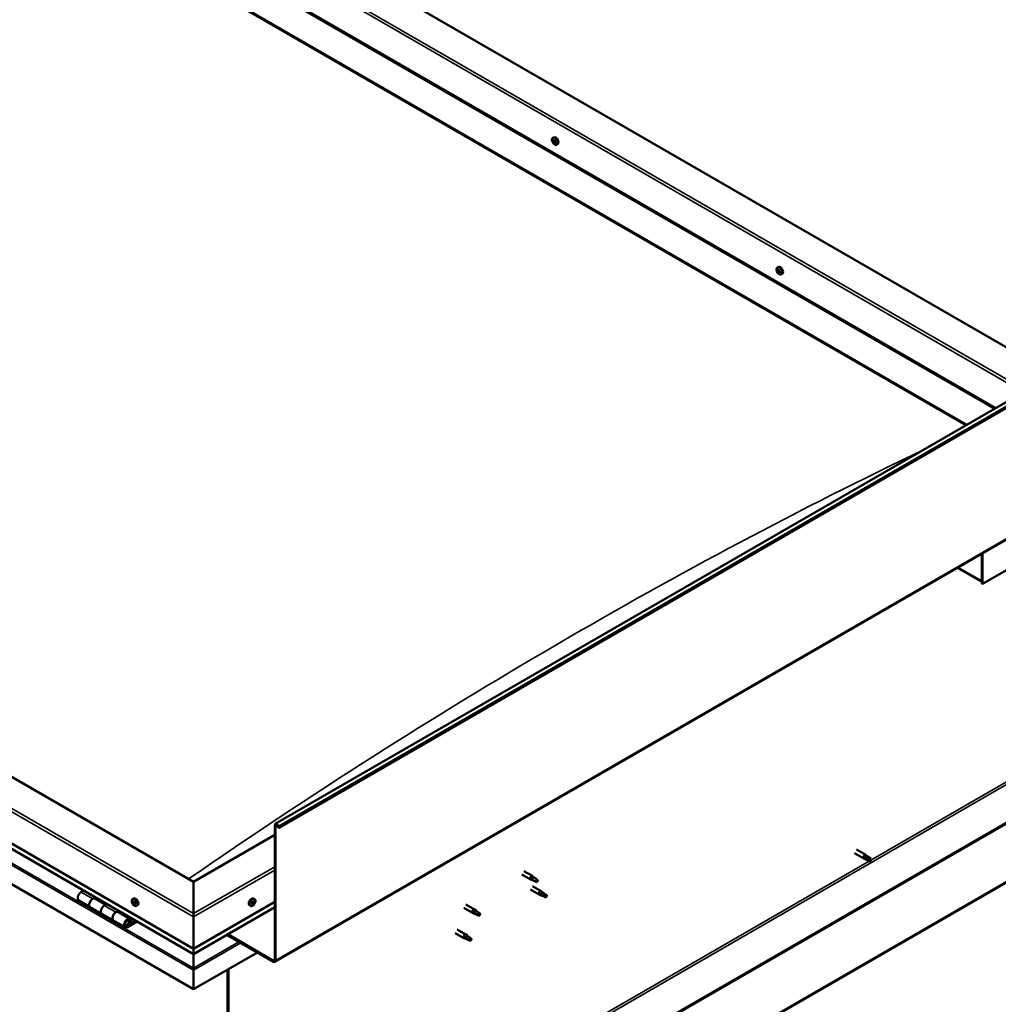
# Model space of a CAD drawing. Units: millimetres. Extents: x -6451 to 24551, y 2995 to 8837.
# Drawn here: x 22189 to 23383, y 3635 to 4836 of the extents above; entities that cross this region are included whole.
import ezdxf

# ---------------------------------------------------------------- set-up
doc = ezdxf.new("R2010")
doc.units = ezdxf.units.MM
doc.header["$LTSCALE"] = 25
doc.layers.add('Visible (ISO)', color=7, linetype='Continuous', lineweight=50)
doc.layers.add('Visible Narrow (ISO)', color=7, linetype='Continuous', lineweight=35)

msp = doc.modelspace()

# ---------------------------------------------------------------- linework, layer by layer
at = {"layer": 'Visible (ISO)'}
for p, q in [((23450.7, 4403.1), (22295.2, 5070.2)), ((22189.1, 5048.6), (23378.9, 4361.7)), ((22224.5, 5029.4), (23379.9, 4362.3)), ((22189.1, 5009), (23344.6, 4341.9)), ((22196.2, 5003.7), (23343.5, 4341.3)), ((23343.5, 4341.3), (22196.2, 5003.7)), ((22501, 3854.9), (24480.9, 4997.9)), ((24485.5, 4993.3), (22505.6, 3850.2)), ((22500.6, 3686.5), (24480.5, 4829.6)), ((22839.5, 4691.9), (22840.8, 4692.6)), ((22839.8, 4688.3), (22840.6, 4688.7)), ((22840.6, 4685.9), (22841.8, 4686.5)), ((22841.2, 4688.5), (22841.3, 4688.6)), ((22842.1, 4686.1), (22842.5, 4686.4)), ((22844.3, 4683.6), (22845.6, 4684.4)), ((23113.5, 4533.7), (23114.8, 4534.4)), ((23114.2, 4530.5), (23114.8, 4530.8)), ((23115.7, 4527.6), (23116.4, 4528)), ((23118.3, 4525.4), (23119.6, 4526.2)), ((22401.3, 3784.3), (21234.5, 4457.9)), ((24421.1, 4450.3), (22446.2, 3310.1)), ((22446.2, 3308.9), (24421.1, 4449.1)), ((21163.8, 4417), (22401.3, 3702.6)), ((22401.3, 3696.1), (21171.3, 4406.3)), ((22401.3, 3653.2), (21156.8, 4371.7)), ((23505.4, 4229.5), (23364, 4147.8)), ((23362.9, 4184.4), (23362.9, 4151.3)), ((23362.9, 4184.4), (23362.9, 4148.4)), ((23364, 4147.8), (23364, 4185)), ((23362.9, 4150.1), (23333.2, 4167.2)), ((23362.9, 4148.4), (23364, 4147.8)), ((22500.3, 3688.7), (22500.3, 3853.2)), ((22501.3, 3688.1), (22501.3, 3852.6)), ((22504.7, 3850.2), (22504, 3851.9)), ((22504.7, 3850.2), (22505.6, 3850.2)), ((22505.6, 3850.2), (22504.9, 3852)), ((22500.3, 3841.4), (22401.3, 3784.3)), ((23210, 3823.5), (23221.3, 3817)), ((23207.6, 3819.3), (23218.9, 3812.8)), ((23221.6, 3811.6), (23219, 3812.8)), ((23219.6, 3815.2), (23221.6, 3814)), ((23223.7, 3815.2), (23221.4, 3816.9)), ((23221.6, 3814), (23225.7, 3811.7)), ((23221.6, 3811.6), (23225.7, 3809.3)), ((23223.7, 3815.2), (23227.7, 3812.8)), ((23225.7, 3811.7), (23227.5, 3810.6)), ((23227.7, 3810.5), (23227.5, 3810.6)), ((22804.2, 3797.4), (22814.7, 3791.4)), ((22801.8, 3793.3), (22812.3, 3787.2)), ((22814.8, 3786.2), (22812.4, 3787.2)), ((22812.5, 3788), (22814.6, 3787)), ((22814.6, 3787), (22818.6, 3784.7)), ((22816.4, 3790.1), (22814.8, 3791.3)), ((22818.6, 3784.7), (22820.9, 3785)), ((22820.2, 3787.1), (22821.5, 3786.3)), ((22821.5, 3786.3), (22820.9, 3785)), ((22267.3, 3773.5), (22264.1, 3771.6)), ((22401.3, 3784.3), (22401.3, 3745.5)), ((22401.3, 3745.5), (22401.3, 3784.3)), ((22812.4, 3774.9), (22823, 3768.8)), ((22814.8, 3779.1), (22825.4, 3772.9)), ((22827.2, 3771.6), (22825.5, 3772.9)), ((22261.1, 3761.5), (22275.2, 3753.3)), ((22278.2, 3763.4), (22281.5, 3765.3)), ((22294.1, 3756.3), (22281.2, 3763.7)), ((22282.9, 3764.5), (22281.4, 3763.6)), ((22281.8, 3763.9), (22282.1, 3763.7)), ((22282, 3763.3), (22282.1, 3763.7)), ((22282.1, 3763.7), (22283.5, 3763.9)), ((22282.6, 3764.3), (22283.5, 3763.9)), ((22283.5, 3763.9), (22283.1, 3762.6)), ((22326.9, 3763.1), (22328.2, 3763.9)), ((22327.6, 3759.9), (22328.2, 3760.3)), ((22475.7, 3763.1), (22474.4, 3763.9)), ((22825.5, 3767.7), (22823.1, 3768.7)), ((22823.3, 3769.5), (22825.3, 3768.6)), ((22825.3, 3768.6), (22829.4, 3766.2)), ((22829.4, 3766.2), (22831.7, 3766.6)), ((22831, 3768.6), (22832.3, 3767.9)), ((22832.3, 3767.9), (22831.7, 3766.6)), ((22289.4, 3745.2), (22275.2, 3753.3)), ((22295.6, 3757.1), (22292.4, 3755.3)), ((22306.5, 3747.1), (22309.8, 3749)), ((22328.9, 3757), (22329.6, 3757.4)), ((22331.6, 3754.9), (22332.9, 3755.6)), ((22401.3, 3702.6), (22500.3, 3759.8)), ((22401.3, 3696.1), (22500.3, 3753.3)), ((22470.9, 3754.9), (22469.6, 3755.6)), ((22473.3, 3757.1), (22472.7, 3757.5)), ((22475.2, 3759.8), (22474.5, 3760.2)), ((22731.1, 3752.4), (22741.7, 3746.3)), ((22733.5, 3756.6), (22744.1, 3750.5)), ((22745.9, 3749.2), (22744.2, 3750.4)), ((22289.4, 3745.2), (22303.5, 3737)), ((22317.7, 3728.8), (22303.5, 3737)), ((22323.7, 3739.2), (22309.5, 3747.4)), ((22311.2, 3748.2), (22309.7, 3747.3)), ((22310.1, 3747.5), (22310.4, 3747.3)), ((22310.3, 3746.9), (22310.4, 3747.3)), ((22310.4, 3747.3), (22311.8, 3747.5)), ((22310.9, 3748), (22311.8, 3747.5)), ((22311.8, 3747.5), (22311.4, 3746.3)), ((22331, 3736.7), (22320.7, 3730.8)), ((22323.3, 3736.7), (22324.6, 3733.4)), ((22325.9, 3734.8), (22324.7, 3738)), ((22401.3, 3741.4), (22401.3, 3745.5)), ((22401.3, 3745.5), (22401.3, 3741.4)), ((22401.3, 3741.4), (22401.3, 3702.6)), ((22401.3, 3702.6), (22401.3, 3741.4)), ((22744.2, 3745.2), (22741.8, 3746.3)), ((22741.9, 3747.1), (22744, 3746.1)), ((22744, 3746.1), (22748.1, 3743.8)), ((22748.1, 3743.8), (22750.3, 3744.1)), ((22749.6, 3746.2), (22751, 3745.4)), ((22751, 3745.4), (22750.3, 3744.1)), ((22332.4, 3735.9), (22320.7, 3729.1)), ((22324.6, 3733.4), (22322.3, 3734.8)), ((22324.6, 3733.4), (22325.9, 3734.8)), ((22722.9, 3726), (22733.5, 3719.9)), ((22441.9, 3719.6), (22498.9, 3686.7)), ((22442.9, 3720.2), (22498.9, 3687.9)), ((22720.5, 3721.8), (22731.1, 3715.7)), ((22733.6, 3714.6), (22731.2, 3715.7)), ((22731.3, 3716.5), (22733.4, 3715.5)), ((22733.4, 3715.5), (22737.5, 3713.1)), ((22735.3, 3718.6), (22733.6, 3719.8)), ((22737.5, 3713.1), (22739.7, 3713.5)), ((22739, 3715.6), (22740.4, 3714.8)), ((22740.4, 3714.8), (22739.7, 3713.5)), ((22401.3, 3702.6), (22401.3, 3696.5)), ((22401.3, 3696.5), (22401.3, 3702.6)), ((22479.1, 3698.1), (22401.3, 3653.2)), ((22401.3, 3696.1), (22401.3, 3696.5)), ((22401.3, 3696.5), (22401.3, 3696.1)), ((22401.3, 3696.1), (22401.3, 3679)), ((22401.3, 3679), (22401.3, 3696.1)), ((22401.3, 3676.5), (22401.3, 3679)), ((22401.3, 3679), (22401.3, 3676.5)), ((22401.3, 3676.5), (22401.3, 3677.8)), ((22401.3, 3676.5), (22401.3, 3653.2)), ((22401.3, 3676.5), (22401.3, 3676.5)), ((22401.3, 3676.5), (22401.3, 3676.5)), ((22401.3, 3653.2), (22401.3, 3676.4)), ((22401.3, 3676.4), (22401.3, 3653.2)), ((22442.6, 3677.1), (22442.6, 3309.7)), ((22443.7, 3677.7), (22443.7, 3310.3)), ((22401.3, 3653.2), (22401.3, 3653.2))]:
    msp.add_line(p, q, dxfattribs=at)
for centre, start, end in [((22846.4, 4690.3), 204.1421, 215.8579), ((23120.4, 4532.1), 204.1421, 215.8579), ((22333.7, 3761.6), 204.1421, 215.8579), ((22468.8, 3761.6), 324.1421, 335.8579)]:
    msp.add_arc(centre, 8, start, end, dxfattribs=at)
for centre, major_axis, start_param, end_param in [((22840.9, 4687.2), (-1.1, 1.91), 6.18327, 7.035886), ((22839.7, 4687.8), (-0.225, 0.39), 5.795238, 6.636828), ((22839.7, 4687.8), (0.225, -0.39), 4.487932, 5.329523), ((22840.9, 4687.2), (-1.1, 1.91), 0.947282, 1.799898), ((22839.4, 4689), (0.394, -0.682), 5.795238, 7.423918), ((22839.5, 4686.9), (0.394, -0.682), 0.55925, 2.18793), ((22840.2, 4688.8), (-0.225, 0.39), 0.299142, 1.140733), ((22840.4, 4686.2), (0.225, -0.39), 3.700843, 4.542433), ((22840.9, 4687.2), (-1.1, 1.91), 5.136073, 5.988688), ((22840.2, 4688.8), (-0.225, 0.39), 4.74804, 5.589631), ((22840.8, 4689.2), (0.394, -0.682), 4.74804, 6.37672), ((22840.4, 4686.2), (0.225, -0.39), 5.53513, 6.37672), ((22840.9, 4687.2), (1.1, -1.91), 5.136073, 5.988688), ((22840.8, 4688.5), (0.225, -0.39), 3.965898, 5.329523), ((22841, 4685.2), (-0.394, 0.682), 4.74804, 6.37672), ((22840.7, 4687.6), (0.394, -0.682), 0.55925, 2.18793), ((22843.2, 4688.5), (-2.37, 4.11), 3.141593, 6.283185), ((22841.5, 4688.2), (-0.225, 0.39), 5.53513, 6.37672), ((22841.5, 4686.9), (0.225, -0.39), 3.700843, 6.127976), ((22841.6, 4685.6), (0.225, -0.39), 4.74804, 5.589631), ((22840.9, 4687.2), (1.1, -1.91), 0.947282, 1.799898), ((22841.5, 4688.2), (-0.225, 0.39), 3.700843, 4.542433), ((22842.3, 4687.5), (-0.394, 0.682), 0.55925, 2.18793), ((22842.2, 4685.8), (-0.394, 0.682), 5.12482, 6.283185), ((22840.9, 4687.2), (1.1, -1.91), 6.18327, 7.035886), ((22842.5, 4685.5), (-0.394, 0.682), 5.795238, 7.423918), ((22841.6, 4685.6), (0.225, -0.39), 0.299142, 1.140733), ((22842.2, 4686.6), (-0.225, 0.39), 4.487932, 5.329523), ((22842.2, 4686.6), (0.225, -0.39), 5.795238, 6.636828), ((23114.9, 4529), (-1.1, 1.91), 0.549907, 1.402523), ((23113.7, 4530.2), (0.225, -0.39), 4.090558, 4.932148), ((23114.9, 4529), (-1.1, 1.91), 5.785895, 6.638511), ((23113.7, 4530.2), (-0.225, 0.39), 5.397863, 6.239453), ((23113.3, 4529.6), (0.394, -0.682), 0.161875, 1.790555), ((23113.8, 4531.1), (0.394, -0.682), 5.397863, 7.026543), ((23114.7, 4530.6), (-0.225, 0.39), 6.184953, 7.026543), ((23114.9, 4530.8), (0.225, -0.39), 4.721529, 4.932148), ((23114.4, 4530.3), (0.394, -0.682), 0.161875, 1.790555), ((23117.2, 4530.3), (-2.37, 4.11), 3.141593, 6.283185), ((23114.9, 4529), (1.1, -1.91), 1.597105, 2.449721), ((23114.7, 4530.6), (-0.225, 0.39), 4.350666, 5.192256), ((23115.1, 4529.3), (-0.225, 0.39), 0.161875, 2.837753), ((23115.5, 4530.5), (0.394, -0.682), 4.350666, 5.979345), ((23115.9, 4529.4), (-0.225, 0.39), 5.137755, 5.979346), ((23115.9, 4529.4), (0.225, -0.39), 0.161875, 1.003466), ((23114.9, 4529), (1.1, -1.91), 0.549907, 1.402523), ((23114, 4528.6), (-0.225, 0.39), 0.161875, 1.003466), ((23114, 4528.6), (0.225, -0.39), 5.137755, 5.979346), ((23114.9, 4529), (-1.1, 1.91), 1.597105, 2.449721), ((23114.4, 4527.5), (-0.394, 0.682), 4.350666, 5.979345), ((23115.2, 4527.4), (0.225, -0.39), 4.350666, 5.192256), ((23115.5, 4528.1), (-0.394, 0.682), 4.350666, 5.979345), ((23114.9, 4529), (1.1, -1.91), 5.785895, 6.638511), ((23115.2, 4527.4), (0.225, -0.39), 6.184953, 7.026543), ((23116, 4526.9), (-0.394, 0.682), 5.397863, 7.026543), ((23116.6, 4528.4), (-0.394, 0.682), 0.161875, 1.790555), ((23116.3, 4528.1), (0.225, -0.39), 4.350666, 4.990512), ((23116.1, 4527.8), (0.225, -0.39), 5.397863, 6.239453), ((23116.1, 4527.8), (-0.225, 0.39), 4.090558, 4.932148), ((22502.7, 3851.8), (-1.75, 3.03), 4.45059, 7.068583), ((22502.7, 3851.8), (-1, 1.73), 4.45059, 7.068583), ((23220.1, 3814.9), (1.2, 2.08), 6.213805, 9.494158), ((23222.6, 3813.4), (-1.03, -1.78), 5.631421, 6.283185), ((23222.6, 3813.4), (1.02, 1.78), 0, 1.570796), ((23226.7, 3811.1), (-1.03, -1.78), 6.21806, 7.853982), ((23226.7, 3811.1), (1.03, 1.78), 6.21806, 7.853982), ((22813.5, 3789.3), (1.2, 2.08), 6.213805, 9.494158), ((22816, 3787.8), (1.02, 1.78), 0.133634, 2.356194), ((22820.1, 3785.5), (-1.02, -1.78), 3.861865, 5.497787), ((22820.1, 3785.5), (1.02, 1.78), 3.861865, 5.497787), ((22824.2, 3770.9), (1.2, 2.08), 6.213805, 9.494158), ((22264.1, 3766.7), (-3, -5.2), 3.926991, 6.283185), ((22278.2, 3758.5), (3, 5.2), 0, 3.141593), ((22278.2, 3758.5), (-3, -5.2), 3.926991, 6.283923), ((22328.3, 3758.4), (-1.1, 1.91), 5.715052, 6.567668), ((22328.1, 3760), (-0.225, 0.39), 6.114109, 6.9557), ((22330.6, 3759.8), (-2.38, 4.11), 3.141593, 6.283185), ((22328.3, 3758.4), (1.1, -1.91), 1.526262, 2.378877), ((22328.1, 3760), (-0.225, 0.39), 4.279822, 5.121412), ((22472, 3759.8), (-2.37, -4.11), 3.141593, 6.283185), ((22474.3, 3758.4), (1.1, 1.91), 0.507907, 1.360523), ((22474.7, 3760.1), (-0.225, -0.39), 4.048557, 4.890148), ((22474.3, 3758.4), (1.1, 1.91), 5.743895, 6.596511), ((22474.7, 3760.1), (0.225, 0.39), 5.355863, 6.197453), ((22826.8, 3769.4), (1.02, 1.78), 0.133634, 2.356194), ((22830.8, 3767), (-1.02, -1.78), 3.861865, 5.497787), ((22830.8, 3767), (1.02, 1.78), 3.861865, 5.497787), ((22292.4, 3750.4), (-3, -5.2), 3.926991, 6.283185), ((22292.4, 3750.4), (-3, -5.2), 3.926991, 6.283185), ((22306.5, 3742.2), (3, 5.2), 0, 3.141593), ((22328.3, 3758.4), (-1.1, 1.91), 0.479064, 1.33168), ((22327.1, 3759.7), (0.225, -0.39), 4.019714, 4.861305), ((22327.1, 3759.7), (-0.225, 0.39), 5.32702, 6.16861), ((22326.6, 3759.2), (0.394, -0.682), 0.091032, 1.719712), ((22327.3, 3758.1), (-0.225, 0.39), 0.091032, 0.932622), ((22327.3, 3758.1), (0.225, -0.39), 5.066912, 5.908502), ((22328.3, 3758.4), (-1.1, 1.91), 1.526262, 2.378877), ((22327.3, 3760.6), (0.394, -0.682), 5.32702, 6.9557), ((22327.6, 3757), (-0.394, 0.682), 4.279822, 5.908502), ((22327.7, 3759.8), (0.394, -0.682), 0.091032, 1.710573), ((22328.4, 3758.8), (-0.225, 0.39), 0.091032, 2.76691), ((22328.4, 3756.9), (0.225, -0.39), 4.279822, 5.121412), ((22328.9, 3759.9), (0.394, -0.682), 4.279822, 5.908502), ((22328.8, 3757.7), (-0.394, 0.682), 4.279822, 5.908502), ((22328.3, 3758.4), (1.1, -1.91), 5.715052, 6.567668), ((22328.4, 3756.9), (0.225, -0.39), 6.114109, 6.9557), ((22329.3, 3756.3), (-0.394, 0.682), 5.32702, 6.9557), ((22329.3, 3758.7), (-0.225, 0.39), 5.066912, 5.908502), ((22329.6, 3757.6), (0.225, -0.39), 4.279822, 5.125225), ((22330, 3757.7), (-0.394, 0.682), 0.091032, 1.719712), ((22329.4, 3757.2), (0.225, -0.39), 5.32702, 6.16861), ((22329.3, 3758.7), (0.225, -0.39), 0.091032, 0.932622), ((22328.3, 3758.4), (1.1, -1.91), 0.479064, 1.33168), ((22329.4, 3757.2), (-0.225, 0.39), 4.019714, 4.861305), ((22474.3, 3758.4), (1.1, 1.91), 1.555105, 2.40772), ((22473, 3757.5), (-0.225, -0.39), 4.308665, 5.150255), ((22473, 3757.5), (-0.225, -0.39), 6.142952, 6.984543), ((22474.3, 3758.4), (-1.1, -1.91), 5.743895, 6.596511), ((22472.7, 3758.2), (0.394, 0.682), 4.308665, 5.937345), ((22473.4, 3757.3), (0.394, 0.682), 0.119875, 1.748555), ((22472.7, 3757.5), (0.225, 0.39), 4.812617, 4.890148), ((22472.9, 3756.4), (0.394, 0.682), 5.355863, 6.984543), ((22473.5, 3759.1), (-0.225, -0.39), 5.095755, 5.937345), ((22473.5, 3759.1), (0.225, 0.39), 0.119875, 0.961465), ((22473.8, 3756.8), (-0.225, -0.39), 5.355863, 6.197453), ((22474, 3760.2), (-0.394, -0.682), 0.119875, 1.748555), ((22473.9, 3758.4), (-0.225, -0.39), 0.119875, 2.795753), ((22474.3, 3758.4), (-1.1, -1.91), 0.507907, 1.360523), ((22473.8, 3756.8), (0.225, 0.39), 4.048557, 4.890148), ((22474.7, 3759.3), (-0.394, -0.682), 4.308665, 5.937345), ((22474.5, 3756.6), (0.394, 0.682), 0.119875, 1.748555), ((22474.4, 3760), (0.225, 0.39), 4.308665, 5.070931), ((22475.1, 3757.7), (-0.225, -0.39), 0.119875, 0.961465), ((22475.6, 3760.4), (-0.394, -0.682), 5.355863, 6.984543), ((22475.9, 3758.6), (-0.394, -0.682), 4.308665, 5.937345), ((22474.3, 3758.4), (-1.1, -1.91), 1.555105, 2.40772), ((22475.1, 3757.7), (0.225, 0.39), 5.095755, 5.937345), ((22475.5, 3759.4), (0.225, 0.39), 6.142952, 6.984543), ((22475.5, 3759.4), (0.225, 0.39), 4.308665, 5.150255), ((22742.9, 3748.4), (1.2, 2.08), 6.213805, 9.494158), ((22745.4, 3746.9), (1.02, 1.78), 0.133634, 2.356194), ((22306.5, 3742.2), (-3, -5.2), 3.926991, 6.283923), ((22320.7, 3734), (3, 5.2), 5.846853, 10.210176), ((22320.7, 3734), (-2, -3.46), 2.70526, 7.068583), ((22749.5, 3744.6), (-1.02, -1.78), 3.861865, 5.497787), ((22749.5, 3744.6), (1.02, 1.78), 3.861865, 5.497787), ((22732.3, 3717.8), (1.2, 2.08), 6.213805, 9.494158), ((22734.8, 3716.3), (1.02, 1.78), 0.133634, 2.356194), ((22738.9, 3714), (-1.02, -1.78), 3.861865, 5.497787), ((22738.9, 3714), (1.02, 1.78), 3.861865, 5.497787), ((22403.7, 3689.7), (-1.75, -3.03), 5.455506, 5.497787), ((22498.9, 3689.5), (1, -1.73), 5.497787, 7.068583), ((22400.1, 3677), (0.8, -1.39), 0.785398, 0.847939), ((22498.9, 3689.5), (1.75, -3.03), 5.497787, 7.068583)]:
    msp.add_ellipse(centre, major_axis=major_axis, ratio=0.57735, start_param=start_param, end_param=end_param, dxfattribs=at)
for points, knots in [([(22839.1, 4687.1), (22838.9, 4687.5), (22838.7, 4687.9), (22838.5, 4688.7), (22838.5, 4689), (22838.5, 4689.8), (22838.5, 4690.1), (22838.6, 4690.8), (22838.7, 4691.1), (22839.1, 4691.5), (22839.3, 4691.7), (22839.5, 4691.9)], [1.02586, 1.02586, 1.02586, 1.02586, 1.304846, 1.304846, 1.583831, 1.583831, 1.862817, 1.862817, 2.141802, 2.141802, 2.420788, 2.420788, 2.420788, 2.420788]), ([(22839.4, 4687.8), (22839.4, 4687.8), (22839.4, 4687.9), (22839.3, 4688), (22839.3, 4688), (22839.4, 4688.1), (22839.4, 4688.1), (22839.4, 4688.2)], [0.17438702, 0.17438702, 0.17438702, 0.17438702, 0.18896797, 0.18896797, 0.20586323, 0.20586323, 0.21737852, 0.21737852, 0.21737852, 0.21737852]), ([(22839.9, 4689.2), (22840, 4689.2), (22840, 4689.2), (22840, 4689.2), (22840.1, 4689.3), (22840.1, 4689.2), (22840.2, 4689.2), (22840.2, 4689.2)], [0.17438702, 0.17438702, 0.17438702, 0.17438702, 0.18896797, 0.18896797, 0.20586323, 0.20586323, 0.21737851, 0.21737851, 0.21737851, 0.21737851]), ([(22844.3, 4683.6), (22844, 4683.5), (22843.7, 4683.4), (22843.2, 4683.4), (22842.9, 4683.4), (22842.2, 4683.6), (22841.9, 4683.8), (22841.3, 4684.2), (22841, 4684.4), (22840.4, 4685), (22840.1, 4685.3), (22839.9, 4685.7)], [5.56238, 5.56238, 5.56238, 5.56238, 5.841366, 5.841366, 6.120351, 6.120351, 6.399337, 6.399337, 6.678322, 6.678322, 6.957308, 6.957308, 6.957308, 6.957308]), ([(22840.4, 4685.8), (22840.3, 4685.9), (22840.3, 4685.9), (22840.2, 4686), (22840.2, 4686), (22840.1, 4686.1), (22840.1, 4686.1), (22840.1, 4686.2)], [0.17438702, 0.17438702, 0.17438702, 0.17438702, 0.18896797, 0.18896797, 0.20586323, 0.20586323, 0.21737852, 0.21737852, 0.21737852, 0.21737852]), ([(22841.5, 4688.6), (22841.5, 4688.6), (22841.6, 4688.5), (22841.6, 4688.5), (22841.7, 4688.4), (22841.7, 4688.3), (22841.7, 4688.3), (22841.7, 4688.3)], [0.17438702, 0.17438702, 0.17438702, 0.17438702, 0.18896797, 0.18896797, 0.20586323, 0.20586323, 0.21737851, 0.21737851, 0.21737851, 0.21737851]), ([(22842.5, 4686.6), (22842.5, 4686.6), (22842.5, 4686.5), (22842.5, 4686.4), (22842.5, 4686.4), (22842.5, 4686.3), (22842.5, 4686.3), (22842.5, 4686.2)], [0.17438702, 0.17438702, 0.17438702, 0.17438702, 0.18896797, 0.18896797, 0.20586323, 0.20586323, 0.21737852, 0.21737852, 0.21737852, 0.21737852]), ([(22841.9, 4685.2), (22841.9, 4685.2), (22841.9, 4685.2), (22841.8, 4685.2), (22841.8, 4685.2), (22841.7, 4685.2), (22841.7, 4685.2), (22841.7, 4685.2)], [0.17438702, 0.17438702, 0.17438702, 0.17438702, 0.18896797, 0.18896797, 0.20586323, 0.20586323, 0.21737852, 0.21737852, 0.21737852, 0.21737852]), ([(23113.1, 4528.9), (23112.9, 4529.3), (23112.8, 4529.7), (23112.6, 4530.5), (23112.5, 4530.8), (23112.5, 4531.6), (23112.5, 4531.9), (23112.6, 4532.6), (23112.7, 4532.9), (23113.1, 4533.3), (23113.3, 4533.5), (23113.5, 4533.7)], [1.675683, 1.675683, 1.675683, 1.675683, 1.954668, 1.954668, 2.233654, 2.233654, 2.512639, 2.512639, 2.791625, 2.791625, 3.07061, 3.07061, 3.07061, 3.07061]), ([(23113.4, 4530.3), (23113.4, 4530.3), (23113.4, 4530.4), (23113.4, 4530.5), (23113.4, 4530.5), (23113.5, 4530.6), (23113.5, 4530.6), (23113.5, 4530.6)], [0.17438702, 0.17438702, 0.17438702, 0.17438702, 0.18896797, 0.18896797, 0.20586323, 0.20586323, 0.21737851, 0.21737851, 0.21737851, 0.21737851]), ([(23114.5, 4531), (23114.5, 4531), (23114.6, 4531), (23114.6, 4531), (23114.7, 4531), (23114.7, 4530.9), (23114.8, 4530.9), (23114.8, 4530.9)], [0.17438702, 0.17438702, 0.17438702, 0.17438702, 0.18896797, 0.18896797, 0.20586323, 0.20586323, 0.21737851, 0.21737851, 0.21737851, 0.21737851]), ([(23116, 4529.7), (23116, 4529.7), (23116.1, 4529.6), (23116.1, 4529.5), (23116.2, 4529.5), (23116.2, 4529.4), (23116.2, 4529.4), (23116.2, 4529.3)], [0.17438702, 0.17438702, 0.17438702, 0.17438702, 0.18896797, 0.18896797, 0.20586323, 0.20586323, 0.21737852, 0.21737852, 0.21737852, 0.21737852]), ([(23113.9, 4528.3), (23113.8, 4528.4), (23113.8, 4528.4), (23113.7, 4528.5), (23113.7, 4528.5), (23113.7, 4528.6), (23113.7, 4528.7), (23113.7, 4528.7)], [0.17438702, 0.17438702, 0.17438702, 0.17438702, 0.18896797, 0.18896797, 0.20586323, 0.20586323, 0.21737852, 0.21737852, 0.21737852, 0.21737852]), ([(23118.3, 4525.4), (23118, 4525.3), (23117.7, 4525.2), (23117.2, 4525.2), (23116.9, 4525.2), (23116.2, 4525.4), (23115.9, 4525.6), (23115.3, 4526), (23115, 4526.2), (23114.4, 4526.8), (23114.1, 4527.1), (23113.9, 4527.5)], [6.212203, 6.212203, 6.212203, 6.212203, 6.491189, 6.491189, 6.770174, 6.770174, 7.04916, 7.04916, 7.328145, 7.328145, 7.607131, 7.607131, 7.607131, 7.607131]), ([(23115.4, 4527), (23115.3, 4527), (23115.3, 4527), (23115.2, 4527), (23115.2, 4527), (23115.1, 4527.1), (23115.1, 4527.1), (23115.1, 4527.1)], [0.17438702, 0.17438702, 0.17438702, 0.17438702, 0.18896797, 0.18896797, 0.20586323, 0.20586323, 0.21737852, 0.21737852, 0.21737852, 0.21737852]), ([(23116.4, 4527.7), (23116.5, 4527.7), (23116.5, 4527.6), (23116.4, 4527.6), (23116.4, 4527.5), (23116.4, 4527.5), (23116.4, 4527.5), (23116.3, 4527.4)], [0.17438702, 0.17438702, 0.17438702, 0.17438702, 0.18896797, 0.18896797, 0.20586323, 0.20586323, 0.21737852, 0.21737852, 0.21737852, 0.21737852]), ([(23221.2, 3812.4), (23221, 3812.5), (23220.8, 3812.7), (23220.3, 3813.1), (23220.1, 3813.4), (23219.7, 3813.9), (23219.5, 3814.3), (23219.5, 3814.7), (23219.5, 3814.8), (23219.5, 3815), (23219.6, 3815.1), (23219.6, 3815.2)], [0.9725494, 0.9725494, 0.9725494, 0.9725494, 1.0547969, 1.0547969, 1.1648244, 1.1648244, 1.2623094, 1.2623094, 1.290226, 1.290226, 1.3181426, 1.3181426, 1.3181426, 1.3181426]), ([(23225.6, 3809.3), (23225.4, 3809.5), (23225.1, 3809.6), (23224.3, 3810.1), (23223.7, 3810.5), (23222.6, 3811.2), (23222, 3811.6), (23221.4, 3812.2), (23221.3, 3812.3), (23221.2, 3812.4)], [1.0298299, 1.0298299, 1.0298299, 1.0298299, 1.1268672, 1.1268672, 1.3401618, 1.3401618, 1.5534565, 1.5534565, 1.5990374, 1.5990374, 1.5990374, 1.5990374]), ([(22815.1, 3786), (22814.9, 3786.1), (22814.7, 3786.2), (22814.1, 3786.5), (22813.8, 3786.6), (22813.2, 3787), (22812.9, 3787.3), (22812.6, 3787.6), (22812.6, 3787.7), (22812.5, 3787.8), (22812.5, 3787.9), (22812.5, 3788)], [0.9725494, 0.9725494, 0.9725494, 0.9725494, 1.0547969, 1.0547969, 1.1648244, 1.1648244, 1.2623094, 1.2623094, 1.290226, 1.290226, 1.3181426, 1.3181426, 1.3181426, 1.3181426]), ([(22820, 3783.8), (22819.7, 3783.9), (22819.5, 3784), (22818.6, 3784.4), (22818, 3784.7), (22816.8, 3785.3), (22816.2, 3785.5), (22815.4, 3785.9), (22815.3, 3785.9), (22815.1, 3786)], [1.0298299, 1.0298299, 1.0298299, 1.0298299, 1.1268672, 1.1268672, 1.3401618, 1.3401618, 1.5534565, 1.5534565, 1.5990374, 1.5990374, 1.5990374, 1.5990374]), ([(22816.9, 3789.7), (22816.8, 3789.8), (22816.7, 3789.9), (22816.5, 3790), (22816.5, 3790.1), (22816.4, 3790.1)], [0.9722954, 0.9722954, 0.9722954, 0.9722954, 1.054543, 1.054543, 1.0862896, 1.0862896, 1.0862896, 1.0862896]), ([(22820.2, 3787.2), (22820, 3787.4), (22819.7, 3787.5), (22819, 3788), (22818.6, 3788.3), (22817.8, 3789), (22817.4, 3789.3), (22817, 3789.6), (22817, 3789.6), (22816.9, 3789.7)], [1.0296095, 1.0296095, 1.0296095, 1.0296095, 1.1266468, 1.1266468, 1.3399415, 1.3399415, 1.5532361, 1.5532361, 1.5988171, 1.5988171, 1.5988171, 1.5988171]), ([(22326.4, 3758.3), (22326.2, 3758.7), (22326.1, 3759.1), (22325.9, 3759.9), (22325.8, 3760.3), (22325.8, 3761), (22325.8, 3761.4), (22326, 3762), (22326.1, 3762.3), (22326.4, 3762.8), (22326.6, 3763), (22326.9, 3763.1)], [1.60484, 1.60484, 1.60484, 1.60484, 1.883825, 1.883825, 2.162811, 2.162811, 2.441796, 2.441796, 2.720782, 2.720782, 2.999767, 2.999767, 2.999767, 2.999767]), ([(22327.9, 3760.4), (22328, 3760.4), (22328, 3760.4), (22328.1, 3760.4), (22328.1, 3760.4), (22328.2, 3760.3), (22328.2, 3760.3), (22328.2, 3760.3)], [0.17438702, 0.17438702, 0.17438702, 0.17438702, 0.18896797, 0.18896797, 0.20586323, 0.20586323, 0.21737851, 0.21737851, 0.21737851, 0.21737851]), ([(22474.7, 3760.4), (22474.7, 3760.4), (22474.8, 3760.5), (22474.8, 3760.5), (22474.9, 3760.5), (22474.9, 3760.5), (22475, 3760.5), (22475, 3760.5)], [0.17438702, 0.17438702, 0.17438702, 0.17438702, 0.18896797, 0.18896797, 0.20586323, 0.20586323, 0.21737852, 0.21737852, 0.21737852, 0.21737852]), ([(22475.7, 3763.1), (22475.9, 3763), (22476.1, 3762.8), (22476.5, 3762.3), (22476.6, 3762), (22476.7, 3761.4), (22476.7, 3761), (22476.7, 3760.3), (22476.7, 3759.9), (22476.5, 3759.1), (22476.3, 3758.7), (22476.1, 3758.3)], [5.123005, 5.123005, 5.123005, 5.123005, 5.401991, 5.401991, 5.680976, 5.680976, 5.959962, 5.959962, 6.238947, 6.238947, 6.517933, 6.517933, 6.517933, 6.517933]), ([(22825.9, 3767.6), (22825.6, 3767.7), (22825.4, 3767.8), (22824.8, 3768), (22824.5, 3768.2), (22823.9, 3768.6), (22823.6, 3768.8), (22823.4, 3769.1), (22823.3, 3769.2), (22823.3, 3769.4), (22823.3, 3769.5), (22823.3, 3769.5)], [0.9725494, 0.9725494, 0.9725494, 0.9725494, 1.0547969, 1.0547969, 1.1648244, 1.1648244, 1.2623094, 1.2623094, 1.290226, 1.290226, 1.3181426, 1.3181426, 1.3181426, 1.3181426]), ([(22830.7, 3765.3), (22830.5, 3765.5), (22830.2, 3765.6), (22829.4, 3766), (22828.8, 3766.3), (22827.5, 3766.8), (22826.9, 3767.1), (22826.1, 3767.4), (22826, 3767.5), (22825.9, 3767.6)], [1.0298299, 1.0298299, 1.0298299, 1.0298299, 1.1268672, 1.1268672, 1.3401618, 1.3401618, 1.5534565, 1.5534565, 1.5990374, 1.5990374, 1.5990374, 1.5990374]), ([(22827.6, 3771.2), (22827.5, 3771.3), (22827.4, 3771.4), (22827.3, 3771.6), (22827.2, 3771.6), (22827.2, 3771.6)], [0.9722954, 0.9722954, 0.9722954, 0.9722954, 1.054543, 1.054543, 1.0862896, 1.0862896, 1.0862896, 1.0862896]), ([(22830.9, 3768.8), (22830.7, 3768.9), (22830.5, 3769.1), (22829.8, 3769.5), (22829.4, 3769.9), (22828.5, 3770.5), (22828.2, 3770.8), (22827.8, 3771.1), (22827.7, 3771.2), (22827.6, 3771.2)], [1.0296095, 1.0296095, 1.0296095, 1.0296095, 1.1266468, 1.1266468, 1.3399415, 1.3399415, 1.5532361, 1.5532361, 1.5988171, 1.5988171, 1.5988171, 1.5988171]), ([(22326.8, 3759.8), (22326.8, 3759.9), (22326.8, 3759.9), (22326.8, 3760), (22326.8, 3760), (22326.9, 3760.1), (22326.9, 3760.1), (22326.9, 3760.1)], [0.17438702, 0.17438702, 0.17438702, 0.17438702, 0.18896797, 0.18896797, 0.20586323, 0.20586323, 0.21737851, 0.21737851, 0.21737851, 0.21737851]), ([(22327.1, 3757.9), (22327.1, 3757.9), (22327.1, 3758), (22327, 3758.1), (22327, 3758.1), (22327, 3758.2), (22326.9, 3758.2), (22326.9, 3758.3)], [0.17438702, 0.17438702, 0.17438702, 0.17438702, 0.18896797, 0.18896797, 0.20586323, 0.20586323, 0.21737852, 0.21737852, 0.21737852, 0.21737852]), ([(22331.6, 3754.9), (22331.4, 3754.7), (22331.1, 3754.7), (22330.5, 3754.6), (22330.2, 3754.7), (22329.6, 3754.9), (22329.3, 3755), (22328.6, 3755.4), (22328.3, 3755.7), (22327.8, 3756.2), (22327.5, 3756.5), (22327.2, 3756.9)], [6.14136, 6.14136, 6.14136, 6.14136, 6.420345, 6.420345, 6.699331, 6.699331, 6.978316, 6.978316, 7.257302, 7.257302, 7.536287, 7.536287, 7.536287, 7.536287]), ([(22328.6, 3756.5), (22328.6, 3756.5), (22328.6, 3756.5), (22328.5, 3756.5), (22328.4, 3756.5), (22328.4, 3756.6), (22328.3, 3756.6), (22328.3, 3756.6)], [0.17438702, 0.17438702, 0.17438702, 0.17438702, 0.18896797, 0.18896797, 0.20586323, 0.20586323, 0.21737852, 0.21737852, 0.21737852, 0.21737852]), ([(22329.4, 3759), (22329.5, 3759), (22329.5, 3758.9), (22329.6, 3758.8), (22329.6, 3758.8), (22329.6, 3758.7), (22329.6, 3758.6), (22329.6, 3758.6)], [0.17438702, 0.17438702, 0.17438702, 0.17438702, 0.18896797, 0.18896797, 0.20586323, 0.20586323, 0.21737852, 0.21737852, 0.21737852, 0.21737852]), ([(22329.8, 3757), (22329.8, 3757), (22329.8, 3757), (22329.8, 3756.9), (22329.7, 3756.8), (22329.7, 3756.8), (22329.7, 3756.8), (22329.6, 3756.8)], [0.17438702, 0.17438702, 0.17438702, 0.17438702, 0.18896797, 0.18896797, 0.20586323, 0.20586323, 0.21737852, 0.21737852, 0.21737852, 0.21737852]), ([(22475.3, 3756.9), (22475.1, 3756.5), (22474.8, 3756.2), (22474.2, 3755.7), (22473.9, 3755.4), (22473.3, 3755), (22473, 3754.9), (22472.3, 3754.7), (22472, 3754.6), (22471.5, 3754.7), (22471.2, 3754.7), (22470.9, 3754.9)], [0.586485, 0.586485, 0.586485, 0.586485, 0.86547, 0.86547, 1.144456, 1.144456, 1.423442, 1.423442, 1.702427, 1.702427, 1.981413, 1.981413, 1.981413, 1.981413]), ([(22472.8, 3757.1), (22472.7, 3757.1), (22472.7, 3757.2), (22472.7, 3757.3), (22472.7, 3757.3), (22472.7, 3757.4), (22472.7, 3757.4), (22472.7, 3757.4)], [0.17438702, 0.17438702, 0.17438702, 0.17438702, 0.18896797, 0.18896797, 0.20586323, 0.20586323, 0.21737851, 0.21737851, 0.21737851, 0.21737851]), ([(22473.2, 3759.1), (22473.2, 3759.2), (22473.2, 3759.2), (22473.3, 3759.3), (22473.3, 3759.4), (22473.4, 3759.4), (22473.4, 3759.4), (22473.4, 3759.5)], [0.17438702, 0.17438702, 0.17438702, 0.17438702, 0.18896797, 0.18896797, 0.20586323, 0.20586323, 0.21737851, 0.21737851, 0.21737851, 0.21737851]), ([(22473.8, 3756.5), (22473.8, 3756.4), (22473.8, 3756.4), (22473.7, 3756.4), (22473.7, 3756.4), (22473.6, 3756.4), (22473.6, 3756.4), (22473.6, 3756.4)], [0.17438702, 0.17438702, 0.17438702, 0.17438702, 0.18896797, 0.18896797, 0.20586323, 0.20586323, 0.21737852, 0.21737852, 0.21737852, 0.21737852]), ([(22475.4, 3757.8), (22475.3, 3757.7), (22475.3, 3757.7), (22475.3, 3757.6), (22475.2, 3757.5), (22475.2, 3757.5), (22475.1, 3757.4), (22475.1, 3757.4)], [0.17438702, 0.17438702, 0.17438702, 0.17438702, 0.18896797, 0.18896797, 0.20586323, 0.20586323, 0.21737852, 0.21737852, 0.21737852, 0.21737852]), ([(22475.8, 3759.8), (22475.8, 3759.7), (22475.8, 3759.7), (22475.8, 3759.6), (22475.8, 3759.6), (22475.8, 3759.5), (22475.8, 3759.5), (22475.8, 3759.4)], [0.17438702, 0.17438702, 0.17438702, 0.17438702, 0.18896797, 0.18896797, 0.20586323, 0.20586323, 0.21737852, 0.21737852, 0.21737852, 0.21737852]), ([(22746.3, 3748.8), (22746.2, 3748.9), (22746.1, 3749), (22745.9, 3749.1), (22745.9, 3749.2), (22745.9, 3749.2)], [0.9722954, 0.9722954, 0.9722954, 0.9722954, 1.054543, 1.054543, 1.0862896, 1.0862896, 1.0862896, 1.0862896]), ([(22749.6, 3746.3), (22749.4, 3746.5), (22749.2, 3746.6), (22748.5, 3747.1), (22748, 3747.4), (22747.2, 3748.1), (22746.9, 3748.4), (22746.5, 3748.7), (22746.4, 3748.7), (22746.3, 3748.8)], [1.0296095, 1.0296095, 1.0296095, 1.0296095, 1.1266468, 1.1266468, 1.3399415, 1.3399415, 1.5532361, 1.5532361, 1.5988171, 1.5988171, 1.5988171, 1.5988171]), ([(22318.2, 3731.1), (22318.2, 3731.1), (22318.3, 3731.1), (22318.6, 3731), (22318.9, 3731.1), (22319.5, 3731.2), (22319.8, 3731.4), (22320.4, 3731.8), (22320.7, 3732.1), (22321.2, 3732.7), (22321.5, 3733), (22321.9, 3733.7), (22322.1, 3734.1), (22322.4, 3734.9), (22322.4, 3735.2), (22322.5, 3736), (22322.5, 3736.4), (22322.4, 3737), (22322.3, 3737.3), (22322, 3737.6), (22322, 3737.7), (22322, 3737.7)], [0.923843, 0.923843, 0.923843, 0.923843, 0.99245, 0.99245, 1.275856, 1.275856, 1.603156, 1.603156, 1.945171, 1.945171, 2.284478, 2.284478, 2.621844, 2.621844, 2.960749, 2.960749, 3.30275, 3.30275, 3.633096, 3.633096, 3.684957, 3.684957, 3.684957, 3.684957]), ([(22744.6, 3745.1), (22744.3, 3745.2), (22744.1, 3745.3), (22743.5, 3745.6), (22743.2, 3745.7), (22742.6, 3746.1), (22742.3, 3746.3), (22742.1, 3746.7), (22742, 3746.8), (22742, 3746.9), (22741.9, 3747), (22741.9, 3747.1)], [0.9725494, 0.9725494, 0.9725494, 0.9725494, 1.0547969, 1.0547969, 1.1648244, 1.1648244, 1.2623094, 1.2623094, 1.290226, 1.290226, 1.3181426, 1.3181426, 1.3181426, 1.3181426]), ([(22749.4, 3742.9), (22749.2, 3743), (22748.9, 3743.1), (22748.1, 3743.5), (22747.5, 3743.8), (22746.2, 3744.3), (22745.6, 3744.6), (22744.8, 3745), (22744.7, 3745), (22744.6, 3745.1)], [1.0298299, 1.0298299, 1.0298299, 1.0298299, 1.1268672, 1.1268672, 1.3401618, 1.3401618, 1.5534565, 1.5534565, 1.5990374, 1.5990374, 1.5990374, 1.5990374]), ([(22734, 3714.5), (22733.7, 3714.6), (22733.5, 3714.7), (22732.9, 3714.9), (22732.6, 3715.1), (22732, 3715.5), (22731.7, 3715.7), (22731.5, 3716.1), (22731.4, 3716.1), (22731.4, 3716.3), (22731.3, 3716.4), (22731.3, 3716.5)], [0.9725494, 0.9725494, 0.9725494, 0.9725494, 1.0547969, 1.0547969, 1.1648244, 1.1648244, 1.2623094, 1.2623094, 1.290226, 1.290226, 1.3181426, 1.3181426, 1.3181426, 1.3181426]), ([(22738.8, 3712.3), (22738.6, 3712.4), (22738.3, 3712.5), (22737.5, 3712.9), (22736.8, 3713.2), (22735.6, 3713.7), (22735, 3714), (22734.2, 3714.4), (22734.1, 3714.4), (22734, 3714.5)], [1.0298299, 1.0298299, 1.0298299, 1.0298299, 1.1268672, 1.1268672, 1.3401618, 1.3401618, 1.5534565, 1.5534565, 1.5990374, 1.5990374, 1.5990374, 1.5990374]), ([(22735.7, 3718.2), (22735.6, 3718.3), (22735.5, 3718.4), (22735.3, 3718.5), (22735.3, 3718.5), (22735.3, 3718.6)], [0.9722954, 0.9722954, 0.9722954, 0.9722954, 1.054543, 1.054543, 1.0862896, 1.0862896, 1.0862896, 1.0862896]), ([(22739, 3715.7), (22738.8, 3715.8), (22738.6, 3716), (22737.9, 3716.5), (22737.4, 3716.8), (22736.6, 3717.5), (22736.3, 3717.8), (22735.9, 3718.1), (22735.8, 3718.1), (22735.7, 3718.2)], [1.0296095, 1.0296095, 1.0296095, 1.0296095, 1.1266468, 1.1266468, 1.3399415, 1.3399415, 1.5532361, 1.5532361, 1.5988171, 1.5988171, 1.5988171, 1.5988171])]:
    msp.add_open_spline(points, degree=3, knots=knots, dxfattribs=at)
for points in [[(23227.5, 3810.6), (23226.9, 3810.2), (23226.3, 3809.7), (23225.6, 3809.3)], [(23227.5, 3810.6), (23227.6, 3811.3), (23227.7, 3812.1), (23227.8, 3812.8)], [(22820.9, 3785), (22820.6, 3784.6), (22820.3, 3784.2), (22820, 3783.8)], [(22820.9, 3785), (22820.6, 3785.7), (22820.4, 3786.5), (22820.2, 3787.2)], [(22831.7, 3766.6), (22831.4, 3766.2), (22831.1, 3765.8), (22830.7, 3765.3)], [(22831.7, 3766.6), (22831.4, 3767.3), (22831.1, 3768), (22830.9, 3768.8)], [(22750.3, 3744.1), (22750.1, 3743.7), (22749.8, 3743.3), (22749.4, 3742.9)], [(22750.3, 3744.1), (22750.1, 3744.8), (22749.8, 3745.6), (22749.6, 3746.3)], [(22739.7, 3713.5), (22739.5, 3713.1), (22739.2, 3712.7), (22738.8, 3712.3)], [(22739.7, 3713.5), (22739.5, 3714.2), (22739.2, 3714.9), (22739, 3715.7)]]:
    msp.add_open_spline(points, degree=3, dxfattribs=at)
at = {"layer": 'Visible Narrow (ISO)'}
for p, q in [((22228, 5070.2), (23417.1, 4383.7)), ((23413.5, 4381.7), (22224.5, 5068.2)), ((23378.2, 4361.3), (22189.1, 5047.8)), ((24484.8, 4995.1), (22504.9, 3852)), ((24481.2, 4831.2), (22501.3, 3688.1)), ((22839.6, 4687.5), (22840.7, 4688.2)), ((22839.9, 4688.9), (22840.3, 4689.1)), ((22840.1, 4686.5), (22841.2, 4687.1)), ((22841.2, 4688.6), (22841.3, 4688.6)), ((22841.4, 4685.4), (22841.9, 4685.7)), ((22842.3, 4686.2), (22842.5, 4686.3)), ((23113.6, 4530), (23114.7, 4530.6)), ((23113.7, 4529), (23114.9, 4529.6)), ((23114.4, 4530.8), (23114.7, 4531)), ((23114.1, 4528.2), (23115.3, 4528.9)), ((23114.9, 4527.4), (23116, 4528.1)), ((23116.1, 4527.5), (23116.5, 4527.7)), ((22443.7, 3354.8), (24381.2, 4473.4)), ((21167.4, 4457.9), (22401.3, 3745.5)), ((22401.3, 3741.4), (21163.8, 4455.8)), ((22401.3, 3696.5), (21170.9, 4406.8)), ((21156.8, 4394.9), (22401.3, 3676.4)), ((21159, 4396.2), (22401.3, 3679)), ((24378.6, 4352.3), (22401.2, 3210.6)), ((22401.3, 3212.3), (24377.6, 4353.4)), ((23334.3, 4167.8), (23362.9, 4151.3)), ((23227.5, 3810.6), (23592.5, 4021.3)), ((22501.3, 3852.6), (22500.3, 3853.2)), ((22502.7, 3853.5), (22501.3, 3852.6)), ((22504.9, 3852), (22504, 3851.9)), ((22860.5, 3598.7), (23225.5, 3809.4)), ((22401.3, 3745.5), (22500.3, 3802.6)), ((22500.3, 3798.5), (22401.3, 3741.4)), ((22264.1, 3771.6), (22278.2, 3763.4)), ((22327.8, 3760.2), (22328.1, 3760.4)), ((22475.1, 3760.2), (22474.7, 3760.4)), ((22292.4, 3755.3), (22306.5, 3747.1)), ((22326.9, 3759.5), (22327.6, 3759.9)), ((22327, 3758.5), (22328.2, 3759.2)), ((22327.4, 3757.7), (22328.5, 3758.4)), ((22328.1, 3756.9), (22329.3, 3757.6)), ((22329.4, 3756.9), (22329.8, 3757.1)), ((22401.3, 3696.5), (22500.3, 3753.6)), ((22473, 3757.1), (22472.7, 3757.3)), ((22474.1, 3756.7), (22472.9, 3757.4)), ((22474.9, 3757.3), (22473.7, 3758)), ((22475.4, 3758.1), (22474.2, 3758.7)), ((22475.7, 3759.1), (22474.5, 3759.8)), ((22323.3, 3736.7), (22322.2, 3737.3)), ((22319.7, 3731.3), (22320.7, 3730.8)), ((22401.3, 3679), (22456.7, 3711)), ((22401.3, 3676.4), (22459, 3709.7)), ((22401.3, 3694), (22401.3, 3694)), ((22498.9, 3687.9), (22500.3, 3688.7)), ((22500.3, 3688.7), (22501.3, 3688.1)), ((22498.9, 3686.7), (22498.9, 3687.9))]:
    msp.add_line(p, q, dxfattribs=at)
for centre, major_axis, start_param, end_param in [((21718.9, -895), (-3460, -5992.8), 3.829291, 4.024492), ((22841.8, 4687.7), (-2.33, 4.04), 1.746665, 7.678113), ((22841.9, 4687.8), (-2.38, 4.11), 3.141593, 6.283185), ((23115.8, 4529.5), (-2.33, 4.04), 1.746665, 7.678113), ((23115.9, 4529.6), (-2.38, 4.11), 3.141593, 6.283185), ((22871.5, -1560.5), (-3460, -5992.8), 3.841026, 4.024492), ((22329.1, 3758.9), (-2.33, 4.04), 1.746665, 7.678113), ((22329.2, 3759), (-2.38, 4.11), 3.141593, 6.283185), ((22473.3, 3759), (-2.37, -4.11), 3.141593, 6.283185), ((22473.4, 3758.9), (-2.33, -4.04), 1.746665, 7.678113), ((22320, 3734.5), (1.7, 2.94), 2.887222, 6.537556)]:
    msp.add_ellipse(centre, major_axis=major_axis, ratio=0.57735, start_param=start_param, end_param=end_param, dxfattribs=at)

doc.saveas('drawing.dxf')
